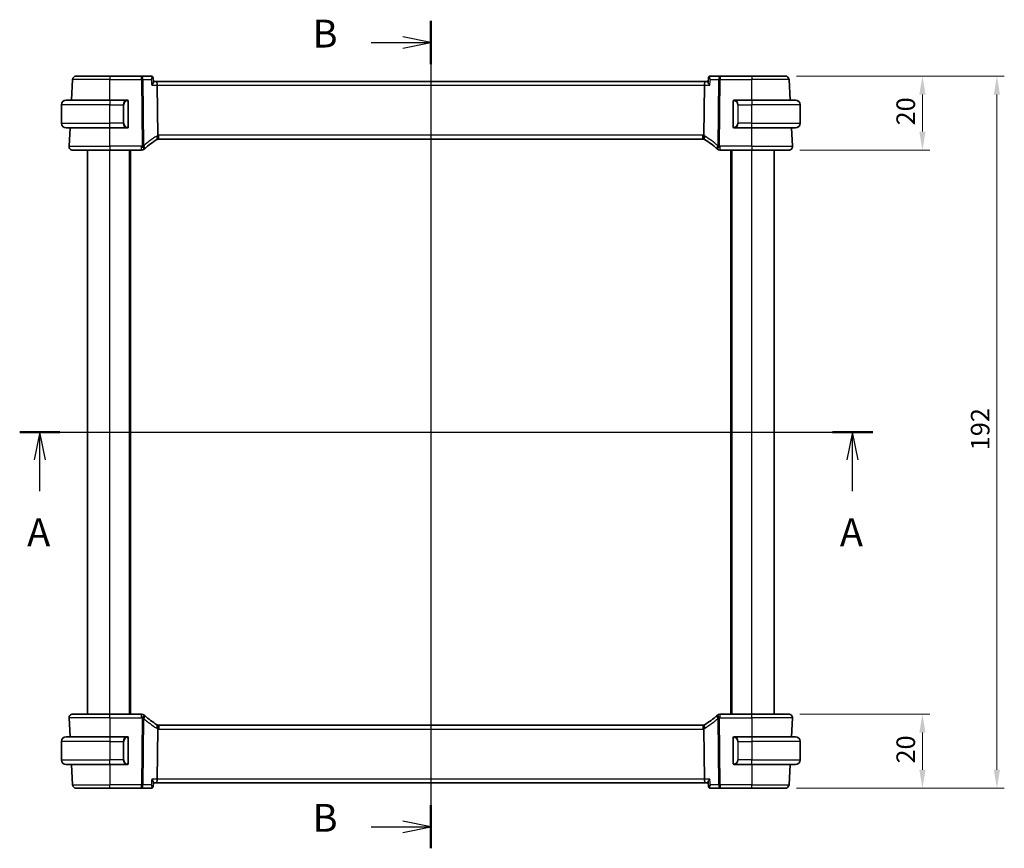
# Model space of a CAD drawing. Units: millimetres. Extents: x 0 to 5318, y 0 to 843.
# Drawn here: x 1170 to 1435, y 455 to 678 of the extents above; entities that cross this region are included whole.
import ezdxf

# ---------------------------------------------------------------- set-up
doc = ezdxf.new("R2010")
doc.units = ezdxf.units.MM
for name, color, linetype, lineweight in [('Dimension (ISO)', 7, 'Continuous', 18), ('Section Line (ISO)', 7, 'Continuous', 25), ('Visible (ISO)', 7, 'Continuous', 35), ('Visible Narrow (ISO)', 7, 'Continuous', 25)]:
    doc.layers.add(name, color=color, linetype=linetype, lineweight=lineweight)
doc.styles.add('Note Text (TK)', font='MS PGothic.ttf')
doc.dimstyles.new('Default - Method 1b (TK)', dxfattribs={"dimscale": 2, "dimtxt": 2.5, "dimasz": 2.5, "dimexe": 1, "dimexo": 1.5, "dimgap": 1, "dimtad": 1, "dimtoh": 1, "dimrnd": 1e-08, "dimdsep": 46, "dimtxsty": 'Note Text (TK)', "dimcen": 0.09, "dimdle": 5, "dimclrd": 100, "dimclre": 100, "dimclrt": 7, "dimadec": 1, "dimazin": 1, "dimtfac": 1, "dimtmove": 0, "dimatfit": 3, "dimfxl": 1, "dimtolj": 1, "dimlwd": -1, "dimlwe": -1, "dimarcsym": 0})

# ---------------------------------------------------------------- blocks, each defined once
blk = doc.blocks.new('*D38')
at = {"layer": 'Defpoints', "color": 0}
for p in [(1376.37, 662.86), (1377.31, 642.86), (1413.31, 642.86)]:
    blk.add_point(p, dxfattribs=at)
at = {"layer": 'Dimension (ISO)', "color": 100}
for p, q in [((1379.37, 662.86), (1415.31, 662.86)), ((1413.31, 657.86), (1413.31, 647.86)), ((1380.31, 642.86), (1415.31, 642.86))]:
    blk.add_line(p, q, dxfattribs=at)
for points in [[(1412.48, 657.86), (1414.14, 657.86), (1413.31, 662.86)], [(1412.48, 647.86), (1414.14, 647.86), (1413.31, 642.86)]]:
    blk.add_solid(points, dxfattribs=at)
at = {"layer": 'Dimension (ISO)', "color": 7, "insert": (1408.81, 649.54), "char_height": 5, "attachment_point": 4, "rotation": 90, "style": 'Note Text (TK)'}
blk.add_mtext('\\A1;20', dxfattribs=at)
blk = doc.blocks.new('*D39')
at = {"layer": 'Defpoints', "color": 0}
for p in [(1377.31, 490.86), (1413.31, 490.86), (1376.37, 470.86)]:
    blk.add_point(p, dxfattribs=at)
at = {"layer": 'Dimension (ISO)', "color": 100}
for p, q in [((1380.31, 490.86), (1415.31, 490.86)), ((1413.31, 475.86), (1413.31, 485.86)), ((1379.37, 470.86), (1415.31, 470.86))]:
    blk.add_line(p, q, dxfattribs=at)
for points in [[(1412.48, 485.86), (1414.14, 485.86), (1413.31, 490.86)], [(1412.48, 475.86), (1414.14, 475.86), (1413.31, 470.86)]]:
    blk.add_solid(points, dxfattribs=at)
at = {"layer": 'Dimension (ISO)', "color": 7, "insert": (1408.81, 477.54), "char_height": 5, "attachment_point": 4, "rotation": 90, "style": 'Note Text (TK)'}
blk.add_mtext('\\A1;20', dxfattribs=at)
blk = doc.blocks.new('*D40')
at = {"layer": 'Defpoints', "color": 0}
for p in [(1376.37, 662.86), (1433.37, 662.86), (1376.37, 470.86)]:
    blk.add_point(p, dxfattribs=at)
at = {"layer": 'Dimension (ISO)', "color": 100}
for p, q in [((1379.37, 662.86), (1435.37, 662.86)), ((1433.37, 475.86), (1433.37, 657.86)), ((1379.37, 470.86), (1435.37, 470.86))]:
    blk.add_line(p, q, dxfattribs=at)
for points in [[(1432.53, 657.86), (1434.2, 657.86), (1433.37, 662.86)], [(1432.53, 475.86), (1434.2, 475.86), (1433.37, 470.86)]]:
    blk.add_solid(points, dxfattribs=at)
at = {"layer": 'Dimension (ISO)', "color": 7, "insert": (1428.87, 561.98), "char_height": 5, "attachment_point": 4, "rotation": 90, "style": 'Note Text (TK)'}
blk.add_mtext('\\A1;192', dxfattribs=at)

msp = doc.modelspace()

# ---------------------------------------------------------------- linework, layer by layer
at = {"layer": 'Section Line (ISO)', "linetype": 'Continuous'}
for p, q in [((1280.8628, 677.6938), (1280.8628, 454.6759)), ((1264.7774, 671.8854), (1273.3628, 671.8854)), ((1280.8628, 671.8854), (1273.3628, 673.3854)), ((1273.3628, 671.8854), (1280.8628, 671.8854)), ((1273.3628, 670.3854), (1280.8628, 671.8854)), ((1170.1182, 566.8618), (1399.9029, 566.8618)), ((1175.5391, 566.8618), (1174.0391, 559.3618)), ((1175.5391, 559.3618), (1175.5391, 566.8618)), ((1177.0391, 559.3618), (1175.5391, 566.8618)), ((1394.482, 566.8618), (1392.982, 559.3618)), ((1394.482, 559.3618), (1394.482, 566.8618)), ((1395.982, 559.3618), (1394.482, 566.8618)), ((1175.5391, 550.9123), (1175.5391, 559.3618)), ((1394.482, 550.9123), (1394.482, 559.3618)), ((1280.8628, 460.4843), (1273.3628, 461.9843)), ((1264.7774, 460.4843), (1273.3628, 460.4843)), ((1273.3628, 460.4843), (1280.8628, 460.4843)), ((1273.3628, 458.9843), (1280.8628, 460.4843))]:
    msp.add_line(p, q, dxfattribs=at)
at = {"layer": 'Section Line (ISO)', "linetype": 'Continuous', "lineweight": 50}
for p, q in [((1280.8628, 677.6938), (1280.8628, 666.077)), ((1170.1182, 566.8618), (1180.96, 566.8618)), ((1389.0611, 566.8618), (1399.9029, 566.8618)), ((1280.8628, 466.2927), (1280.8628, 454.6759))]:
    msp.add_line(p, q, dxfattribs=at)
at = {"layer": 'Visible (ISO)'}
for p, q in [((1184.0703, 656.3618), (1184.3612, 661.9141)), ((1185.3599, 662.8618), (1194.3628, 662.8618)), ((1202.8913, 662.8618), (1194.3628, 662.8618)), ((1205.5151, 662.8618), (1202.8913, 662.8618)), ((1206.059, 662.3683), (1206.166, 661.2773)), ((1206.9099, 661.3618), (1206.1577, 661.3618)), ((1354.8157, 661.3618), (1206.9099, 661.3618)), ((1355.5678, 661.3618), (1354.8157, 661.3618)), ((1355.6665, 662.3683), (1355.5596, 661.2773)), ((1358.8342, 662.8618), (1356.2104, 662.8618)), ((1367.3628, 662.8618), (1358.8342, 662.8618)), ((1367.3628, 662.8618), (1376.3656, 662.8618)), ((1377.6553, 656.3618), (1377.3643, 661.9141)), ((1207.3129, 646.8938), (1207.1456, 660.4141)), ((1354.4126, 646.8938), (1354.5799, 660.4141)), ((1182.6128, 656.3618), (1194.3628, 656.3618)), ((1199.0673, 656.3618), (1194.3628, 656.3618)), ((1199.3628, 649.2348), (1199.3628, 655.9887)), ((1362.3628, 655.9887), (1362.3628, 649.2348)), ((1367.3628, 656.3618), (1362.6582, 656.3618)), ((1367.3628, 656.3618), (1379.1128, 656.3618)), ((1181.3628, 650.1118), (1181.3628, 655.1118)), ((1380.3628, 650.1118), (1380.3628, 655.1118)), ((1194.3628, 648.8618), (1182.6128, 648.8618)), ((1183.4179, 643.9141), (1183.6772, 648.8618)), ((1194.3628, 648.8618), (1199.0673, 648.8618)), ((1362.6582, 648.8618), (1367.3628, 648.8618)), ((1379.1128, 648.8618), (1367.3628, 648.8618)), ((1378.3076, 643.9141), (1378.0483, 648.8618)), ((1207.5972, 645.8618), (1354.1283, 645.8618)), ((1194.3628, 642.8618), (1184.4165, 642.8618)), ((1188.3628, 490.8618), (1188.3628, 642.8618)), ((1194.3628, 642.8618), (1202.9618, 642.8618)), ((1199.8628, 490.8618), (1199.8628, 642.8618)), ((1358.7637, 642.8618), (1367.3628, 642.8618)), ((1361.8628, 490.8618), (1361.8628, 642.8618)), ((1377.309, 642.8618), (1367.3628, 642.8618)), ((1373.3628, 490.8618), (1373.3628, 642.8618)), ((1184.4165, 490.8618), (1194.3628, 490.8618)), ((1202.9618, 490.8618), (1194.3628, 490.8618)), ((1367.3628, 490.8618), (1358.7637, 490.8618)), ((1367.3628, 490.8618), (1377.309, 490.8618)), ((1183.4179, 489.8094), (1183.6824, 484.7618)), ((1378.3076, 489.8094), (1378.0431, 484.7618)), ((1207.1456, 473.3094), (1207.3129, 486.8297)), ((1354.1283, 487.8618), (1207.5972, 487.8618)), ((1354.5799, 473.3094), (1354.4126, 486.8297)), ((1181.3628, 483.5118), (1181.3628, 478.5118)), ((1182.6128, 484.7618), (1194.3628, 484.7618)), ((1199.0673, 484.7618), (1194.3628, 484.7618)), ((1199.3628, 477.6348), (1199.3628, 484.3887)), ((1362.3628, 484.3887), (1362.3628, 477.6348)), ((1367.3628, 484.7618), (1362.6582, 484.7618)), ((1367.3628, 484.7618), (1379.1128, 484.7618)), ((1380.3628, 483.5118), (1380.3628, 478.5118)), ((1194.3628, 477.2618), (1182.6128, 477.2618)), ((1184.0755, 477.2618), (1184.3612, 471.8094)), ((1194.3628, 477.2618), (1199.0673, 477.2618)), ((1362.6582, 477.2618), (1367.3628, 477.2618)), ((1379.1128, 477.2618), (1367.3628, 477.2618)), ((1377.65, 477.2618), (1377.3643, 471.8094)), ((1206.059, 471.3552), (1206.166, 472.4462)), ((1206.1577, 472.3618), (1206.9099, 472.3618)), ((1206.9099, 472.3618), (1354.8157, 472.3618)), ((1354.8157, 472.3618), (1355.5678, 472.3618)), ((1355.6665, 471.3552), (1355.5596, 472.4462)), ((1194.3628, 470.8618), (1185.3599, 470.8618)), ((1194.3628, 470.8618), (1202.8913, 470.8618)), ((1202.8913, 470.8618), (1205.5151, 470.8618)), ((1356.2104, 470.8618), (1358.8342, 470.8618)), ((1358.8342, 470.8618), (1367.3628, 470.8618)), ((1376.3656, 470.8618), (1367.3628, 470.8618))]:
    msp.add_line(p, q, dxfattribs=at)
for centre, radius, start, end in [((1185.3599, 661.8618), 1, 90, 177), ((1376.3656, 661.8618), 1, 3, 90), ((1182.6128, 655.1118), 1.25, 90, 180), ((1199.1628, 656.1618), 0.2, 0, 90), ((1362.5628, 656.1618), 0.2, 90, 180), ((1379.1128, 655.1118), 1.25, 0, 90), ((1182.6128, 650.1118), 1.25, 180, 270), ((1379.1128, 650.1118), 1.25, 270, 0), ((1199.1628, 649.0618), 0.2, 270, 0), ((1362.5628, 649.0618), 0.2, 180, 270), ((1217.3222, 628.5393), 20, 120.786737, 132.583499), ((1207.5972, 644.8618), 1, 105.053606, 120.786737), ((1207.5972, 644.8618), 1, 90, 105.053606), ((1354.1283, 644.8618), 1, 74.946394, 90), ((1354.1283, 644.8618), 1, 59.213263, 74.946394), ((1344.4033, 628.5393), 20, 47.416501, 59.213263), ((1184.4165, 643.8618), 1, 177, 270), ((1202.9618, 643.8618), 1, 270, 313.14358), ((1217.3222, 628.5393), 20, 132.583499, 133.14358), ((1344.4033, 628.5393), 20, 46.85642, 47.416501), ((1358.7637, 643.8618), 1, 226.85642, 270), ((1377.309, 643.8618), 1, 270, 3), ((1184.4165, 489.8618), 1, 90, 183), ((1202.9618, 489.8618), 1, 46.85642, 90), ((1358.7637, 489.8618), 1, 90, 133.14358), ((1377.309, 489.8618), 1, 357, 90), ((1217.3222, 505.1842), 20, 226.85642, 227.416501), ((1217.3222, 505.1842), 20, 227.416501, 239.213263), ((1344.4033, 505.1842), 20, 300.786737, 312.583499), ((1344.4033, 505.1842), 20, 312.583499, 313.14358), ((1207.5972, 488.8618), 1, 239.213263, 254.946394), ((1207.5972, 488.8618), 1, 254.946394, 270), ((1354.1283, 488.8618), 1, 270, 285.053606), ((1354.1283, 488.8618), 1, 285.053606, 300.786737), ((1182.6128, 483.5118), 1.25, 90, 180), ((1199.1628, 484.5618), 0.2, 0, 90), ((1362.5628, 484.5618), 0.2, 90, 180), ((1379.1128, 483.5118), 1.25, 0, 90), ((1182.6128, 478.5118), 1.25, 180, 270), ((1199.1628, 477.4618), 0.2, 270, 0), ((1362.5628, 477.4618), 0.2, 180, 270), ((1379.1128, 478.5118), 1.25, 270, 0), ((1185.3599, 471.8618), 1, 183, 270), ((1376.3656, 471.8618), 1, 270, 357)]:
    msp.add_arc(centre, radius, start, end, dxfattribs=at)
for centre, major_axis, ratio, start_param, end_param in [((1205.5032, 662.2404), (0.1378, 0.6073), 0.95471776, 0.12159749, 0.2133022), ((1206.9099, 660.3618), (0, -1), 0.23606798, 1.6231562, 3.14159265), ((1354.8157, 660.3618), (0, 1), 0.23606798, 0, 1.51843645), ((1356.2231, 662.2403), (-0.1465, 0.6055), 0.95449611, 6.05635135, 6.14802184), ((1206.9099, 473.3618), (0, -1), 0.23606798, 0, 1.51843645), ((1354.8157, 473.3618), (0, 1), 0.23606798, 1.6231562, 3.14159265), ((1205.5024, 471.4832), (0.1465, -0.6055), 0.95449611, 6.05635135, 6.14802184), ((1356.2223, 471.4831), (-0.1378, -0.6073), 0.95471776, 0.12159749, 0.2133022)]:
    msp.add_ellipse(centre, major_axis=major_axis, ratio=ratio, start_param=start_param, end_param=end_param, dxfattribs=at)
for points, knots in [([(1206.059, 662.3683), (1206.0556, 662.4028), (1206.0488, 662.4416), (1206.0219, 662.5265), (1206.0015, 662.5729), (1205.9412, 662.6646), (1205.901, 662.7094), (1205.8088, 662.7819), (1205.7576, 662.8093), (1205.6592, 662.8457), (1205.6123, 662.855), (1205.5703, 662.8591), (1205.57, 662.8591), (1205.5696, 662.8591)], [-0.0194622785, -0.0194622785, -0.0194622785, -0.0194622785, -0.0155698228, -0.0155698228, -0.0116773671, -0.0116773671, -0.0077849114, -0.0077849114, -0.0039223391, -0.0039223391, -0.0000298834, -0.0000298834, 0, 0, 0, 0]), ([(1205.6975, 660.4141), (1205.6987, 660.4156), (1205.6999, 660.4171), (1205.7952, 660.5363), (1205.8806, 660.6538), (1206.0199, 660.8701), (1206.0761, 660.971), (1206.1475, 661.1381), (1206.1671, 661.2075), (1206.1668, 661.2662), (1206.1665, 661.2719), (1206.166, 661.2773)], [-0.176691049, -0.176691049, -0.176691049, -0.176691049, -0.176089546, -0.176089546, -0.128408637, -0.128408637, -0.083252615, -0.083252615, -0.043697176, -0.043697176, -0.039320735, -0.039320735, -0.039320735, -0.039320735]), ([(1356.028, 660.4141), (1356.0268, 660.4156), (1356.0256, 660.4171), (1355.898, 660.5768), (1355.787, 660.7348), (1355.6436, 660.9826), (1355.5974, 661.0809), (1355.562, 661.2065), (1355.5564, 661.2456), (1355.5595, 661.2773)], [-0.000606776, -0.000606776, -0.000606776, -0.000606776, 0, 0, 0.064616929, 0.064616929, 0.112163471, 0.112163471, 0.138069874, 0.138069874, 0.138069874, 0.138069874]), ([(1356.1559, 662.8591), (1356.1142, 662.8551), (1356.0674, 662.846), (1355.9687, 662.8097), (1355.9171, 662.7821), (1355.8249, 662.7097), (1355.7849, 662.6653), (1355.7245, 662.5739), (1355.704, 662.5275), (1355.6769, 662.4425), (1355.67, 662.4037), (1355.6666, 662.3688), (1355.6665, 662.3686), (1355.6665, 662.3683)], [-0.0878577991, -0.0878577991, -0.0878577991, -0.0878577991, -0.0839653434, -0.0839653434, -0.0800728878, -0.0800728878, -0.0762103154, -0.0762103154, -0.0723178597, -0.0723178597, -0.068425404, -0.068425404, -0.0683955207, -0.0683955207, -0.0683955207, -0.0683955207]), ([(1199.3628, 655.9887), (1199.3628, 656.0578), (1199.3628, 656.15), (1199.3628, 656.1599), (1199.3628, 656.1616), (1199.3628, 656.1618), (1199.3628, 656.1618)], [0, 0, 0, 0, 0.85253061, 0.85253061, 0.85253061, 1, 1, 1, 1]), ([(1362.3628, 656.1618), (1362.3628, 656.1618), (1362.3628, 656.1014), (1362.3628, 656.0261), (1362.3628, 656.0132), (1362.3628, 656.0005), (1362.3628, 655.9887)], [0, 0, 0, 0, 0.85378669, 0.85378669, 0.85378669, 1, 1, 1, 1]), ([(1199.3628, 649.0618), (1199.3628, 649.0618), (1199.3628, 649.1221), (1199.3628, 649.1974), (1199.3628, 649.2103), (1199.3628, 649.223), (1199.3628, 649.2348)], [0, 0, 0, 0, 0.85378669, 0.85378669, 0.85378669, 1, 1, 1, 1]), ([(1362.3628, 649.2348), (1362.3628, 649.1657), (1362.3628, 649.0735), (1362.3628, 649.0636), (1362.3628, 649.0619), (1362.3628, 649.0618), (1362.3628, 649.0618)], [0, 0, 0, 0, 0.85253061, 0.85253061, 0.85253061, 1, 1, 1, 1]), ([(1207.3129, 646.8938), (1207.3133, 646.856), (1207.318, 646.8186), (1207.327, 646.7817), (1207.3271, 646.7815), (1207.3271, 646.7813)], [-0.35780165116, -0.35780165116, -0.35780165116, -0.35780165116, -0.34951322551, -0.34951322551, -0.34947229848, -0.34947229848, -0.34947229848, -0.34947229848]), ([(1207.3375, 645.8274), (1207.3378, 645.8275), (1207.3381, 645.8276), (1207.3528, 645.8319), (1207.3654, 645.8417), (1207.3869, 645.8722), (1207.3958, 645.8925), (1207.4165, 645.9667), (1207.4234, 646.0339), (1207.4225, 646.2048), (1207.4141, 646.3079), (1207.3813, 646.5358), (1207.3574, 646.6579), (1207.3271, 646.7813)], [-0.152377677, -0.152377677, -0.152377677, -0.152377677, -0.151911895, -0.151911895, -0.132151326, -0.132151326, -0.113003239, -0.113003239, -0.076389229, -0.076389229, -0.03819298, -0.03819298, 0, 0, 0, 0]), ([(1354.3881, 645.8274), (1354.3877, 645.8275), (1354.3874, 645.8276), (1354.3736, 645.8316), (1354.3617, 645.8405), (1354.3408, 645.8682), (1354.332, 645.887), (1354.3096, 645.9601), (1354.302, 646.0304), (1354.3031, 646.2058), (1354.3115, 646.3082), (1354.3441, 646.5353), (1354.3681, 646.6576), (1354.3984, 646.7813)], [-0.152392203, -0.152392203, -0.152392203, -0.152392203, -0.151922277, -0.151922277, -0.133396489, -0.133396489, -0.114908645, -0.114908645, -0.076165654, -0.076165654, -0.038272882, -0.038272882, 0, 0, 0, 0]), ([(1207.3375, 487.8961), (1207.3378, 487.896), (1207.3381, 487.8959), (1207.3519, 487.8919), (1207.3638, 487.883), (1207.3847, 487.8553), (1207.3936, 487.8365), (1207.4159, 487.7634), (1207.4235, 487.6931), (1207.4224, 487.5177), (1207.414, 487.4154), (1207.3814, 487.1882), (1207.3575, 487.0659), (1207.3271, 486.9422)], [-0.152392203, -0.152392203, -0.152392203, -0.152392203, -0.151922277, -0.151922277, -0.133396489, -0.133396489, -0.114908645, -0.114908645, -0.076165654, -0.076165654, -0.038272882, -0.038272882, 0, 0, 0, 0]), ([(1354.3881, 487.8961), (1354.3877, 487.896), (1354.3874, 487.8959), (1354.3728, 487.8917), (1354.3601, 487.8818), (1354.3386, 487.8513), (1354.3297, 487.831), (1354.309, 487.7568), (1354.3021, 487.6896), (1354.303, 487.5187), (1354.3115, 487.4156), (1354.3442, 487.1877), (1354.3681, 487.0656), (1354.3984, 486.9422)], [-0.152377677, -0.152377677, -0.152377677, -0.152377677, -0.151911895, -0.151911895, -0.132151326, -0.132151326, -0.113003239, -0.113003239, -0.076389229, -0.076389229, -0.03819298, -0.03819298, 0, 0, 0, 0]), ([(1354.4126, 486.8297), (1354.4122, 486.8675), (1354.4075, 486.9049), (1354.3985, 486.9419), (1354.3984, 486.942), (1354.3984, 486.9422)], [-0.35780165116, -0.35780165116, -0.35780165116, -0.35780165116, -0.34951322551, -0.34951322551, -0.34947229848, -0.34947229848, -0.34947229848, -0.34947229848]), ([(1199.3628, 484.3887), (1199.3628, 484.4578), (1199.3628, 484.55), (1199.3628, 484.5599), (1199.3628, 484.5616), (1199.3628, 484.5618), (1199.3628, 484.5618)], [0, 0, 0, 0, 0.85253061, 0.85253061, 0.85253061, 1, 1, 1, 1]), ([(1362.3628, 484.5618), (1362.3628, 484.5618), (1362.3628, 484.5014), (1362.3628, 484.4261), (1362.3628, 484.4132), (1362.3628, 484.4005), (1362.3628, 484.3887)], [0, 0, 0, 0, 0.85378669, 0.85378669, 0.85378669, 1, 1, 1, 1]), ([(1199.3628, 477.4618), (1199.3628, 477.4618), (1199.3628, 477.5221), (1199.3628, 477.5974), (1199.3628, 477.6103), (1199.3628, 477.623), (1199.3628, 477.6348)], [0, 0, 0, 0, 0.85378669, 0.85378669, 0.85378669, 1, 1, 1, 1]), ([(1362.3628, 477.6348), (1362.3628, 477.5657), (1362.3628, 477.4735), (1362.3628, 477.4636), (1362.3628, 477.4619), (1362.3628, 477.4618), (1362.3628, 477.4618)], [0, 0, 0, 0, 0.85253061, 0.85253061, 0.85253061, 1, 1, 1, 1]), ([(1205.6975, 473.3094), (1205.6987, 473.3079), (1205.6999, 473.3064), (1205.8275, 473.1467), (1205.9385, 472.9887), (1206.0819, 472.7409), (1206.1281, 472.6426), (1206.1635, 472.5171), (1206.1691, 472.4779), (1206.166, 472.4462)], [-0.000606776, -0.000606776, -0.000606776, -0.000606776, 0, 0, 0.064616927, 0.064616927, 0.11216347, 0.11216347, 0.138069874, 0.138069874, 0.138069874, 0.138069874]), ([(1355.5595, 472.4462), (1355.5564, 472.4779), (1355.562, 472.5171), (1355.5974, 472.6426), (1355.6436, 472.7409), (1355.787, 472.9887), (1355.898, 473.1467), (1356.0256, 473.3064), (1356.0268, 473.3079), (1356.028, 473.3094)], [0.039360426, 0.039360426, 0.039360426, 0.039360426, 0.064983444, 0.064983444, 0.112009883, 0.112009883, 0.175919976, 0.175919976, 0.176520115, 0.176520115, 0.176520115, 0.176520115]), ([(1205.5696, 470.8644), (1205.6113, 470.8684), (1205.6581, 470.8775), (1205.7568, 470.9138), (1205.8084, 470.9414), (1205.9006, 471.0138), (1205.9406, 471.0582), (1206.001, 471.1496), (1206.0215, 471.196), (1206.0486, 471.281), (1206.0555, 471.3198), (1206.059, 471.3547), (1206.059, 471.3549), (1206.059, 471.3552)], [-0.0878577991, -0.0878577991, -0.0878577991, -0.0878577991, -0.0839653434, -0.0839653434, -0.0800728878, -0.0800728878, -0.0762103154, -0.0762103154, -0.0723178597, -0.0723178597, -0.068425404, -0.068425404, -0.0683955207, -0.0683955207, -0.0683955207, -0.0683955207]), ([(1355.6665, 471.3552), (1355.6699, 471.3207), (1355.6767, 471.2819), (1355.7036, 471.197), (1355.724, 471.1507), (1355.7843, 471.0589), (1355.8245, 471.0141), (1355.9167, 470.9416), (1355.9679, 470.9142), (1356.0663, 470.8778), (1356.1132, 470.8685), (1356.1552, 470.8644), (1356.1556, 470.8644), (1356.1559, 470.8644)], [-0.0194622785, -0.0194622785, -0.0194622785, -0.0194622785, -0.0155698228, -0.0155698228, -0.0116773671, -0.0116773671, -0.0077849114, -0.0077849114, -0.0039223391, -0.0039223391, -0.0000298834, -0.0000298834, 0, 0, 0, 0])]:
    msp.add_open_spline(points, degree=3, knots=knots, dxfattribs=at)
for points in [[(1199.0673, 656.3618), (1199.0695, 656.3618), (1199.0714, 656.3618), (1199.0732, 656.3618)], [(1199.1034, 656.3618), (1199.092, 656.3618), (1199.0813, 656.3618), (1199.0737, 656.3618)], [(1199.1101, 656.3618), (1199.1146, 656.3618), (1199.119, 656.3618), (1199.1231, 656.3618)], [(1199.1628, 656.3618), (1199.1628, 656.3618), (1199.1388, 656.3618), (1199.1143, 656.3618)], [(1362.6112, 656.3618), (1362.5867, 656.3618), (1362.5628, 656.3618), (1362.5628, 656.3618)], [(1362.6024, 656.3618), (1362.6065, 656.3618), (1362.6109, 656.3618), (1362.6154, 656.3618)], [(1362.6324, 656.3618), (1362.6291, 656.3618), (1362.6256, 656.3618), (1362.6221, 656.3618)], [(1362.6289, 656.3618), (1362.6382, 656.3618), (1362.6468, 656.3618), (1362.6582, 656.3618)], [(1199.0966, 648.8618), (1199.0873, 648.8618), (1199.0787, 648.8618), (1199.0673, 648.8618)], [(1199.0931, 648.8618), (1199.0964, 648.8618), (1199.0999, 648.8618), (1199.1034, 648.8618)], [(1199.1231, 648.8618), (1199.119, 648.8618), (1199.1146, 648.8618), (1199.1101, 648.8618)], [(1199.1143, 648.8618), (1199.1388, 648.8618), (1199.1628, 648.8618), (1199.1628, 648.8618)], [(1362.5628, 648.8618), (1362.5628, 648.8618), (1362.5867, 648.8618), (1362.6112, 648.8618)], [(1362.6154, 648.8618), (1362.6109, 648.8618), (1362.6065, 648.8618), (1362.6024, 648.8618)], [(1362.6221, 648.8618), (1362.6335, 648.8618), (1362.6443, 648.8618), (1362.6519, 648.8618)], [(1362.6582, 648.8618), (1362.656, 648.8618), (1362.6541, 648.8618), (1362.6523, 648.8618)], [(1354.3984, 646.7813), (1354.4074, 646.8179), (1354.4122, 646.8555), (1354.4126, 646.8938)], [(1207.3271, 486.9422), (1207.3182, 486.9056), (1207.3133, 486.868), (1207.3129, 486.8297)], [(1199.0673, 484.7618), (1199.0695, 484.7618), (1199.0714, 484.7618), (1199.0732, 484.7618)], [(1199.1034, 484.7618), (1199.092, 484.7618), (1199.0813, 484.7618), (1199.0737, 484.7618)], [(1199.1101, 484.7618), (1199.1146, 484.7618), (1199.119, 484.7618), (1199.1231, 484.7618)], [(1199.1628, 484.7618), (1199.1628, 484.7618), (1199.1388, 484.7618), (1199.1143, 484.7618)], [(1362.6112, 484.7618), (1362.5867, 484.7618), (1362.5628, 484.7618), (1362.5628, 484.7618)], [(1362.6024, 484.7618), (1362.6065, 484.7618), (1362.6109, 484.7618), (1362.6154, 484.7618)], [(1362.6324, 484.7618), (1362.6291, 484.7618), (1362.6256, 484.7618), (1362.6221, 484.7618)], [(1362.6289, 484.7618), (1362.6382, 484.7618), (1362.6468, 484.7618), (1362.6582, 484.7618)], [(1199.0966, 477.2618), (1199.0873, 477.2618), (1199.0787, 477.2618), (1199.0673, 477.2618)], [(1199.0931, 477.2618), (1199.0964, 477.2618), (1199.0999, 477.2618), (1199.1034, 477.2618)], [(1199.1231, 477.2618), (1199.119, 477.2618), (1199.1146, 477.2618), (1199.1101, 477.2618)], [(1199.1143, 477.2618), (1199.1388, 477.2618), (1199.1628, 477.2618), (1199.1628, 477.2618)], [(1362.5628, 477.2618), (1362.5628, 477.2618), (1362.5867, 477.2618), (1362.6112, 477.2618)], [(1362.6154, 477.2618), (1362.6109, 477.2618), (1362.6065, 477.2618), (1362.6024, 477.2618)], [(1362.6221, 477.2618), (1362.6335, 477.2618), (1362.6443, 477.2618), (1362.6519, 477.2618)], [(1362.6582, 477.2618), (1362.656, 477.2618), (1362.6541, 477.2618), (1362.6523, 477.2618)]]:
    msp.add_open_spline(points, degree=3, dxfattribs=at)
at = {"layer": 'Visible Narrow (ISO)'}
for p, q in [((1194.3628, 661.9141), (1184.3612, 661.9141)), ((1194.3628, 662.8618), (1194.3628, 661.9141)), ((1194.3628, 661.9141), (1202.8913, 661.9141)), ((1194.3628, 656.3618), (1194.3628, 661.9141)), ((1202.8913, 661.9141), (1202.8913, 662.8618)), ((1202.8913, 661.9141), (1203.1123, 644.0537)), ((1203.5589, 644.0537), (1203.3379, 661.9141)), ((1203.3379, 661.9141), (1205.5505, 661.9141)), ((1356.175, 661.9141), (1358.3876, 661.9141)), ((1358.3876, 661.9141), (1358.1666, 644.0537)), ((1358.6132, 644.0537), (1358.8342, 661.9141)), ((1358.8342, 662.8618), (1358.8342, 661.9141)), ((1358.8342, 661.9141), (1367.3628, 661.9141)), ((1367.3628, 662.8618), (1367.3628, 661.9141)), ((1377.3643, 661.9141), (1367.3628, 661.9141)), ((1367.3628, 656.3618), (1367.3628, 661.9141)), ((1205.6975, 660.4141), (1207.1456, 660.4141)), ((1207.1456, 660.4141), (1354.5799, 660.4141)), ((1354.5799, 660.4141), (1356.028, 660.4141)), ((1194.3628, 656.3618), (1194.3628, 655.1118)), ((1199.3042, 655.9887), (1199.3628, 655.9887)), ((1199.3042, 655.9887), (1199.3042, 649.2348)), ((1362.3628, 655.9887), (1362.4213, 655.9887)), ((1362.4213, 649.2348), (1362.4213, 655.9887)), ((1367.3628, 656.3618), (1367.3628, 655.1118)), ((1194.3628, 655.1118), (1181.3628, 655.1118)), ((1194.3628, 655.1118), (1198.0299, 655.1118)), ((1194.3628, 650.1118), (1194.3628, 655.1118)), ((1198.0299, 655.1118), (1198.1713, 655.1118)), ((1198.0299, 655.1118), (1198.0299, 650.1118)), ((1198.1713, 650.1118), (1198.1713, 655.1118)), ((1363.6956, 655.1118), (1363.5542, 655.1118)), ((1363.5542, 655.1118), (1363.5542, 650.1118)), ((1363.6956, 655.1118), (1367.3628, 655.1118)), ((1363.6956, 650.1118), (1363.6956, 655.1118)), ((1380.3628, 655.1118), (1367.3628, 655.1118)), ((1367.3628, 650.1118), (1367.3628, 655.1118)), ((1181.3628, 650.1118), (1194.3628, 650.1118)), ((1198.0299, 650.1118), (1194.3628, 650.1118)), ((1194.3628, 648.8618), (1194.3628, 650.1118)), ((1198.0299, 650.1118), (1198.1713, 650.1118)), ((1363.6956, 650.1118), (1363.5542, 650.1118)), ((1367.3628, 650.1118), (1363.6956, 650.1118)), ((1367.3628, 648.8618), (1367.3628, 650.1118)), ((1367.3628, 650.1118), (1380.3628, 650.1118)), ((1194.3628, 643.9141), (1194.3628, 648.8618)), ((1199.3628, 649.2348), (1199.3042, 649.2348)), ((1362.4213, 649.2348), (1362.3628, 649.2348)), ((1367.3628, 643.9141), (1367.3628, 648.8618)), ((1207.5972, 645.8618), (1207.5972, 646.9141)), ((1354.1283, 646.9141), (1207.5972, 646.9141)), ((1354.1283, 645.8618), (1354.1283, 646.9141)), ((1183.4179, 643.9141), (1194.3628, 643.9141)), ((1194.3628, 643.9141), (1194.3628, 642.8618)), ((1202.9618, 643.9141), (1194.3628, 643.9141)), ((1194.3628, 490.8618), (1194.3628, 642.8618)), ((1199.6628, 490.8618), (1199.6628, 642.8618)), ((1200.0628, 490.8618), (1200.0628, 642.8618)), ((1202.9618, 642.8618), (1202.9618, 643.9141)), ((1358.7637, 643.9141), (1358.7637, 642.8618)), ((1367.3628, 643.9141), (1358.7637, 643.9141)), ((1361.6628, 490.8618), (1361.6628, 642.8618)), ((1362.0628, 490.8618), (1362.0628, 642.8618)), ((1367.3628, 643.9141), (1367.3628, 642.8618)), ((1367.3628, 643.9141), (1378.3076, 643.9141)), ((1367.3628, 490.8618), (1367.3628, 642.8618)), ((1194.3628, 489.8094), (1194.3628, 490.8618)), ((1202.9618, 489.8094), (1202.9618, 490.8618)), ((1358.7637, 490.8618), (1358.7637, 489.8094)), ((1367.3628, 489.8094), (1367.3628, 490.8618)), ((1194.3628, 489.8094), (1183.4179, 489.8094)), ((1194.3628, 489.8094), (1202.9618, 489.8094)), ((1194.3628, 489.8094), (1194.3628, 484.7618)), ((1203.1123, 489.6698), (1202.8913, 471.8094)), ((1203.3379, 471.8094), (1203.5589, 489.6698)), ((1358.1666, 489.6698), (1358.3876, 471.8094)), ((1358.8342, 471.8094), (1358.6132, 489.6698)), ((1358.7637, 489.8094), (1367.3628, 489.8094)), ((1378.3076, 489.8094), (1367.3628, 489.8094)), ((1367.3628, 489.8094), (1367.3628, 484.7618)), ((1207.5972, 487.8618), (1207.5972, 486.8094)), ((1207.5972, 486.8094), (1354.1283, 486.8094)), ((1354.1283, 487.8618), (1354.1283, 486.8094)), ((1194.3628, 483.5118), (1181.3628, 483.5118)), ((1194.3628, 484.7618), (1194.3628, 483.5118)), ((1194.3628, 483.5118), (1198.0299, 483.5118)), ((1194.3628, 483.5118), (1194.3628, 478.5118)), ((1198.0299, 483.5118), (1198.1713, 483.5118)), ((1198.0299, 483.5118), (1198.0299, 478.5118)), ((1198.1713, 478.5118), (1198.1713, 483.5118)), ((1199.3042, 484.3887), (1199.3628, 484.3887)), ((1199.3042, 484.3887), (1199.3042, 477.6348)), ((1362.3628, 484.3887), (1362.4213, 484.3887)), ((1362.4213, 477.6348), (1362.4213, 484.3887)), ((1363.6956, 483.5118), (1363.5542, 483.5118)), ((1363.5542, 483.5118), (1363.5542, 478.5118)), ((1363.6956, 478.5118), (1363.6956, 483.5118)), ((1363.6956, 483.5118), (1367.3628, 483.5118)), ((1367.3628, 484.7618), (1367.3628, 483.5118)), ((1380.3628, 483.5118), (1367.3628, 483.5118)), ((1367.3628, 483.5118), (1367.3628, 478.5118)), ((1181.3628, 478.5118), (1194.3628, 478.5118)), ((1198.0299, 478.5118), (1194.3628, 478.5118)), ((1194.3628, 477.2618), (1194.3628, 478.5118)), ((1198.0299, 478.5118), (1198.1713, 478.5118)), ((1199.3628, 477.6348), (1199.3042, 477.6348)), ((1362.4213, 477.6348), (1362.3628, 477.6348)), ((1363.6956, 478.5118), (1363.5542, 478.5118)), ((1367.3628, 478.5118), (1363.6956, 478.5118)), ((1367.3628, 477.2618), (1367.3628, 478.5118)), ((1367.3628, 478.5118), (1380.3628, 478.5118)), ((1194.3628, 477.2618), (1194.3628, 471.8094)), ((1367.3628, 477.2618), (1367.3628, 471.8094)), ((1207.1456, 473.3094), (1205.6975, 473.3094)), ((1354.5799, 473.3094), (1207.1456, 473.3094)), ((1356.028, 473.3094), (1354.5799, 473.3094)), ((1184.3612, 471.8094), (1194.3628, 471.8094)), ((1194.3628, 470.8618), (1194.3628, 471.8094)), ((1202.8913, 471.8094), (1194.3628, 471.8094)), ((1202.8913, 470.8618), (1202.8913, 471.8094)), ((1205.5505, 471.8094), (1203.3379, 471.8094)), ((1358.3876, 471.8094), (1356.175, 471.8094)), ((1358.8342, 471.8094), (1358.8342, 470.8618)), ((1367.3628, 471.8094), (1358.8342, 471.8094)), ((1367.3628, 470.8618), (1367.3628, 471.8094)), ((1367.3628, 471.8094), (1377.3643, 471.8094))]:
    msp.add_line(p, q, dxfattribs=at)
for centre, radius, start, end in [((1199.2213, 655.1118), 1.05, 95.978249, 180), ((1362.5042, 655.1118), 1.05, 0, 84.021751), ((1199.2213, 650.1118), 1.05, 180, 264.021751), ((1362.5042, 650.1118), 1.05, 275.978249, 0), ((1217.7688, 628.5916), 21, 120.786737, 132.583499), ((1208.0438, 644.9141), 2, 110.996927, 120.786737), ((1207.5972, 644.9141), 2, 90, 98.17224), ((1354.1283, 644.9141), 2, 81.82776, 90), ((1353.6817, 644.9141), 2, 59.213263, 69.003073), ((1343.9567, 628.5916), 21, 47.416501, 59.213263), ((1217.3222, 628.5916), 21, 132.583499, 133.14358), ((1344.4033, 628.5916), 21, 46.85642, 47.416501), ((1217.3222, 505.1319), 21, 226.85642, 227.416501), ((1217.7688, 505.1319), 21, 227.416501, 239.213263), ((1343.9567, 505.1319), 21, 300.786737, 312.583499), ((1344.4033, 505.1319), 21, 312.583499, 313.14358), ((1208.0438, 488.8094), 2, 239.213263, 249.003073), ((1207.5972, 488.8094), 2, 261.82776, 270), ((1354.1283, 488.8094), 2, 270, 278.17224), ((1353.6817, 488.8094), 2, 290.996927, 300.786737), ((1199.2213, 483.5118), 1.05, 95.978249, 180), ((1362.5042, 483.5118), 1.05, 0, 84.021751), ((1199.2213, 478.5118), 1.05, 180, 264.021751), ((1362.5042, 478.5118), 1.05, 275.978249, 0)]:
    msp.add_arc(centre, radius, start, end, dxfattribs=at)
for centre, major_axis, ratio, start_param, end_param in [((1202.8913, 661.8618), (0, 1), 0.4472136, 4.76474886, 6.28318531), ((1202.8913, 661.8618), (0.9999, 0.0124), 0.05233196, 1.1071483, 1.57014889), ((1205.5218, 662.3614), (0.0478, 0.4977), 0.92709971, 0, 0.08590686), ((1356.2037, 662.3614), (-0.0478, 0.4977), 0.92709971, 6.19727845, 6.28318531), ((1358.8342, 661.8618), (0, 1), 0.4472136, 0, 1.51843645), ((1358.8342, 661.8618), (0.9999, -0.0124), 0.05233196, 1.57144377, 2.03444435), ((1199.0799, 655.1118), (0, -1.25), 0.84, 3.24593277, 4.71238898), ((1198.9706, 656.156), (-0.0208, 0.1989), 0.70517612, 4.63867644, 6.13576022), ((1362.755, 656.156), (0.0208, 0.1989), 0.70517612, 0.14742509, 1.64450887), ((1362.6456, 655.1118), (0, 1.25), 0.84, 4.71238898, 6.17884519), ((1199.0799, 650.1118), (0, -1.25), 0.84, 4.71238898, 6.17884519), ((1362.6456, 650.1118), (0, 1.25), 0.84, 3.24593277, 4.71238898), ((1198.9706, 649.0675), (-0.0208, -0.1989), 0.70517612, 0.14742509, 1.64450887), ((1362.755, 649.0675), (0.0208, -0.1989), 0.70517612, 4.63867644, 6.13576022), ((1206.5735, 646.5799), (0.5118, -0.8591), 0.41755311, 0, 1.38611915), ((1355.152, 646.5799), (-0.5118, -0.8591), 0.41755311, 4.89706616, 6.28318531), ((1202.9618, 643.8618), (0.6838, -0.7296), 0.03581496, 0, 1.60899214), ((1203.1123, 644.0014), (-0.9999, -0.0124), 0.05233196, 4.24874095, 4.71174154), ((1203.1123, 644.0014), (0.6767, -0.7363), 0.03544018, 0, 1.60934042), ((1203.1123, 644.0014), (0.6767, -0.7363), 0.37760406, 0, 1.30397762), ((1358.6132, 644.0014), (-0.6767, -0.7363), 0.37760406, 4.97920769, 6.28318531), ((1358.6132, 644.0014), (-0.6767, -0.7363), 0.03544018, 4.67384489, 6.28318531), ((1358.7637, 643.8618), (-0.6838, -0.7296), 0.03581496, 4.67419316, 6.28318531), ((1358.6132, 644.0014), (-0.9999, 0.0124), 0.05233196, 4.71303642, 5.17603701), ((1202.9618, 489.8618), (0.6838, 0.7296), 0.03581496, 4.67419316, 6.28318531), ((1203.1123, 489.7221), (0.6767, 0.7363), 0.03544018, 4.67384489, 6.28318531), ((1203.1123, 489.7221), (0.9999, -0.0124), 0.05233196, 4.71303642, 5.17603701), ((1203.1123, 489.7221), (0.6767, 0.7363), 0.37760406, 4.97920769, 6.28318531), ((1358.6132, 489.7221), (-0.6767, 0.7363), 0.37760406, 0, 1.30397762), ((1358.6132, 489.7221), (-0.6767, 0.7363), 0.03544018, 0, 1.60934042), ((1358.7637, 489.8618), (-0.6838, 0.7296), 0.03581496, 0, 1.60899214), ((1358.6132, 489.7221), (0.9999, 0.0124), 0.05233196, 4.24874095, 4.71174154), ((1206.5735, 487.1436), (0.5118, 0.8591), 0.41755311, 4.89706616, 6.28318531), ((1355.152, 487.1436), (-0.5118, 0.8591), 0.41755311, 0, 1.38611915), ((1199.0799, 483.5118), (0, -1.25), 0.84, 3.24593277, 4.71238898), ((1198.9706, 484.556), (-0.0208, 0.1989), 0.70517612, 4.63867644, 6.13576022), ((1362.755, 484.556), (0.0208, 0.1989), 0.70517612, 0.14742509, 1.64450887), ((1362.6456, 483.5118), (0, 1.25), 0.84, 4.71238898, 6.17884519), ((1199.0799, 478.5118), (0, -1.25), 0.84, 4.71238898, 6.17884519), ((1198.9706, 477.4675), (-0.0208, -0.1989), 0.70517612, 0.14742509, 1.64450887), ((1362.755, 477.4675), (0.0208, -0.1989), 0.70517612, 4.63867644, 6.13576022), ((1362.6456, 478.5118), (0, 1.25), 0.84, 3.24593277, 4.71238898), ((1202.8913, 471.8618), (-0.9999, 0.0124), 0.05233196, 1.57144377, 2.03444435), ((1202.8913, 471.8618), (0, -1), 0.4472136, 0, 1.51843645), ((1205.5218, 471.3621), (0.0478, -0.4977), 0.92709971, 6.19727845, 6.28318531), ((1356.2037, 471.3621), (-0.0478, -0.4977), 0.92709971, 0, 0.08590686), ((1358.8342, 471.8618), (-0.9999, -0.0124), 0.05233196, 1.1071483, 1.57014889), ((1358.8342, 471.8618), (0, -1), 0.4472136, 4.76474886, 6.28318531)]:
    msp.add_ellipse(centre, major_axis=major_axis, ratio=ratio, start_param=start_param, end_param=end_param, dxfattribs=at)
for points, knots in [([(1205.5151, 662.8618), (1205.5176, 662.8618), (1205.52, 662.8617), (1205.5249, 662.8615), (1205.5274, 662.8613), (1205.5299, 662.8611)], [-0.00180433614, -0.00180433614, -0.00180433614, -0.00180433614, -0.00090216807, -0.00090216807, 0, 0, 0, 0]), ([(1205.5299, 662.8611), (1205.5603, 662.8584), (1205.5872, 662.8473), (1205.6448, 662.7998), (1205.6684, 662.7526), (1205.6991, 662.6192), (1205.6993, 662.526), (1205.6681, 662.2682), (1205.6192, 662.091), (1205.5505, 661.9141)], [0, 0, 0, 0, 0.0111471435, 0.0111471435, 0.028982573, 0.028982573, 0.0521686314, 0.0521686314, 0.0882720191, 0.0882720191, 0.0882720191, 0.0882720191]), ([(1205.5505, 661.9141), (1205.7, 662.0099), (1205.8311, 662.1047), (1205.9839, 662.2404), (1206.0283, 662.2888), (1206.0562, 662.3427), (1206.0601, 662.3567), (1206.059, 662.3682)], [-0.0882720191, -0.0882720191, -0.0882720191, -0.0882720191, -0.0521686314, -0.0521686314, -0.028982573, -0.028982573, -0.0194622785, -0.0194622785, -0.0194622785, -0.0194622785]), ([(1355.6665, 662.3683), (1355.665, 662.3529), (1355.6725, 662.3331), (1355.7001, 662.2903), (1355.7193, 662.2673), (1355.7811, 662.2035), (1355.8302, 662.1608), (1355.9688, 662.0519), (1356.0672, 661.9831), (1356.175, 661.9141)], [-0.0683955207, -0.0683955207, -0.0683955207, -0.0683955207, -0.0557091472, -0.0557091472, -0.0440122393, -0.0440122393, -0.0256090879, -0.0256090879, 0.00041422, 0.00041422, 0.00041422, 0.00041422]), ([(1356.175, 661.9141), (1356.1255, 662.0416), (1356.0862, 662.1697), (1356.0433, 662.3746), (1356.0324, 662.4557), (1356.029, 662.578), (1356.0313, 662.6226), (1356.0448, 662.7078), (1356.0573, 662.7481), (1356.0925, 662.809), (1356.1139, 662.8313), (1356.1571, 662.854), (1356.1756, 662.8594), (1356.1956, 662.8611)], [-0.00041422, -0.00041422, -0.00041422, -0.00041422, 0.0256090879, 0.0256090879, 0.0440122393, 0.0440122393, 0.0557091472, 0.0557091472, 0.068788621, 0.068788621, 0.0805234999, 0.0805234999, 0.0878577991, 0.0878577991, 0.0878577991, 0.0878577991]), ([(1356.1956, 662.8611), (1356.1981, 662.8613), (1356.2006, 662.8615), (1356.2055, 662.8617), (1356.2079, 662.8618), (1356.2104, 662.8618)], [-0.00180433614, -0.00180433614, -0.00180433614, -0.00180433614, -0.00090216807, -0.00090216807, 0, 0, 0, 0]), ([(1199.112, 656.156), (1199.1793, 656.1631), (1199.2903, 656.1206), (1199.302, 656.0363), (1199.304, 656.0218), (1199.3042, 656.0051), (1199.3042, 655.9887)], [0, 0, 0, 0, 0.85304448, 0.85304448, 0.85304448, 1, 1, 1, 1]), ([(1362.4213, 655.9887), (1362.4213, 656.0666), (1362.4612, 656.1331), (1362.5299, 656.1515), (1362.5598, 656.1596), (1362.5896, 656.1586), (1362.6135, 656.156)], [0, 0, 0, 0, 0.69625733, 0.69625733, 0.69625733, 1, 1, 1, 1]), ([(1199.3042, 649.2348), (1199.3042, 649.1569), (1199.2643, 649.0904), (1199.1956, 649.072), (1199.1657, 649.0639), (1199.136, 649.065), (1199.112, 649.0675)], [0, 0, 0, 0, 0.69625733, 0.69625733, 0.69625733, 1, 1, 1, 1]), ([(1362.6135, 649.0675), (1362.5462, 649.0604), (1362.4352, 649.1029), (1362.4235, 649.1872), (1362.4215, 649.2017), (1362.4213, 649.2184), (1362.4213, 649.2348)], [0, 0, 0, 0, 0.85304448, 0.85304448, 0.85304448, 1, 1, 1, 1]), ([(1199.112, 484.556), (1199.1793, 484.5631), (1199.2903, 484.5206), (1199.302, 484.4363), (1199.304, 484.4218), (1199.3042, 484.4051), (1199.3042, 484.3887)], [0, 0, 0, 0, 0.85304448, 0.85304448, 0.85304448, 1, 1, 1, 1]), ([(1362.4213, 484.3887), (1362.4213, 484.4666), (1362.4612, 484.5331), (1362.5299, 484.5515), (1362.5598, 484.5596), (1362.5896, 484.5586), (1362.6135, 484.556)], [0, 0, 0, 0, 0.69625733, 0.69625733, 0.69625733, 1, 1, 1, 1]), ([(1199.3042, 477.6348), (1199.3042, 477.5569), (1199.2643, 477.4904), (1199.1956, 477.472), (1199.1657, 477.4639), (1199.136, 477.465), (1199.112, 477.4675)], [0, 0, 0, 0, 0.69625733, 0.69625733, 0.69625733, 1, 1, 1, 1]), ([(1362.6135, 477.4675), (1362.5462, 477.4604), (1362.4352, 477.5029), (1362.4235, 477.5872), (1362.4215, 477.6017), (1362.4213, 477.6184), (1362.4213, 477.6348)], [0, 0, 0, 0, 0.85304448, 0.85304448, 0.85304448, 1, 1, 1, 1]), ([(1205.5299, 470.8624), (1205.5274, 470.8622), (1205.5249, 470.862), (1205.52, 470.8618), (1205.5176, 470.8618), (1205.5151, 470.8618)], [-0.00180433614, -0.00180433614, -0.00180433614, -0.00180433614, -0.00090216807, -0.00090216807, 0, 0, 0, 0]), ([(1205.5505, 471.8094), (1205.6, 471.6819), (1205.6393, 471.5538), (1205.6822, 471.3489), (1205.6931, 471.2678), (1205.6965, 471.1455), (1205.6943, 471.1009), (1205.6807, 471.0157), (1205.6682, 470.9754), (1205.633, 470.9145), (1205.6116, 470.8922), (1205.5684, 470.8695), (1205.5499, 470.8642), (1205.5299, 470.8624)], [-0.00041422, -0.00041422, -0.00041422, -0.00041422, 0.0256090879, 0.0256090879, 0.0440122393, 0.0440122393, 0.0557091472, 0.0557091472, 0.068788621, 0.068788621, 0.0805234999, 0.0805234999, 0.0878577991, 0.0878577991, 0.0878577991, 0.0878577991]), ([(1206.059, 471.3552), (1206.0605, 471.3706), (1206.053, 471.3904), (1206.0254, 471.4332), (1206.0062, 471.4562), (1205.9444, 471.52), (1205.8954, 471.5627), (1205.7568, 471.6716), (1205.6583, 471.7404), (1205.5505, 471.8094)], [-0.0683955207, -0.0683955207, -0.0683955207, -0.0683955207, -0.0557091472, -0.0557091472, -0.0440122393, -0.0440122393, -0.0256090879, -0.0256090879, 0.00041422, 0.00041422, 0.00041422, 0.00041422]), ([(1356.175, 471.8094), (1356.0255, 471.7136), (1355.8944, 471.6188), (1355.7416, 471.4831), (1355.6972, 471.4347), (1355.6693, 471.3808), (1355.6654, 471.3669), (1355.6665, 471.3553)], [-0.0882720191, -0.0882720191, -0.0882720191, -0.0882720191, -0.0521686314, -0.0521686314, -0.028982573, -0.028982573, -0.0194622785, -0.0194622785, -0.0194622785, -0.0194622785]), ([(1356.1956, 470.8624), (1356.1652, 470.8651), (1356.1383, 470.8762), (1356.0807, 470.9237), (1356.0571, 470.9709), (1356.0265, 471.1043), (1356.0263, 471.1975), (1356.0574, 471.4554), (1356.1063, 471.6325), (1356.175, 471.8094)], [0, 0, 0, 0, 0.0111471435, 0.0111471435, 0.028982573, 0.028982573, 0.0521686314, 0.0521686314, 0.0882720191, 0.0882720191, 0.0882720191, 0.0882720191]), ([(1356.2104, 470.8618), (1356.2079, 470.8618), (1356.2055, 470.8618), (1356.2006, 470.862), (1356.1981, 470.8622), (1356.1956, 470.8624)], [-0.00180433614, -0.00180433614, -0.00180433614, -0.00180433614, -0.00090216807, -0.00090216807, 0, 0, 0, 0])]:
    msp.add_open_spline(points, degree=3, knots=knots, dxfattribs=at)
for points in [[(1205.5505, 661.9141), (1205.5995, 661.4141), (1205.6485, 660.9141), (1205.6975, 660.4141)], [(1356.028, 660.4141), (1356.077, 660.9141), (1356.126, 661.4141), (1356.175, 661.9141)], [(1199.0673, 656.3618), (1199.0585, 656.3618), (1198.981, 656.3563), (1198.9706, 656.355)], [(1362.755, 656.355), (1362.7445, 656.3563), (1362.667, 656.3618), (1362.6582, 656.3618)], [(1198.9706, 648.8686), (1198.981, 648.8672), (1199.0585, 648.8618), (1199.0673, 648.8618)], [(1362.6582, 648.8618), (1362.667, 648.8618), (1362.7445, 648.8672), (1362.755, 648.8686)], [(1199.0673, 484.7618), (1199.0585, 484.7618), (1198.981, 484.7563), (1198.9706, 484.755)], [(1362.755, 484.755), (1362.7445, 484.7563), (1362.667, 484.7618), (1362.6582, 484.7618)], [(1198.9706, 477.2686), (1198.981, 477.2672), (1199.0585, 477.2618), (1199.0673, 477.2618)], [(1362.6582, 477.2618), (1362.667, 477.2618), (1362.7445, 477.2672), (1362.755, 477.2686)], [(1205.6975, 473.3094), (1205.6485, 472.8094), (1205.5995, 472.3094), (1205.5505, 471.8094)], [(1356.175, 471.8094), (1356.126, 472.3094), (1356.077, 472.8094), (1356.028, 473.3094)]]:
    msp.add_open_spline(points, degree=3, dxfattribs=at)

# ---------------------------------------------------------------- texts
at = {"layer": 'Section Line (ISO)', "char_height": 7.5, "attachment_point": 7, "style": 'Note Text (TK)'}
for s, insert in [('B', (1249.0296, 668.2012)), ('A', (1172.1305, 533.774)), ('A', (1391.0734, 533.774)), ('B', (1249.0296, 456.8001))]:
    msp.add_mtext(s, dxfattribs=dict(at, insert=insert))

# ---------------------------------------------------------------- dimensions: what is measured, and where the dimension line sits
at = {"layer": 'Dimension (ISO)', "color": 100}
for base, p1, p2, angle, override, picture, middle in [((1413.309, 642.8618), (1376.3656, 662.8618), (1377.309, 642.8618), 270, {"dimtoh": 0, "dimdec": 2, "dimtp": 0, "dimtm": 0, "dimtdec": 2, "dimtofl": 1, "dimatfit": 1}, '*D38', (1413.309, 652.8618)), ((1433.3656, 662.8618), (1376.3656, 470.8618), (1376.3656, 662.8618), 90, {"dimtoh": 0, "dimdec": 2, "dimtp": 0, "dimtm": 0, "dimtdec": 2, "dimtofl": 0, "dimatfit": 1}, '*D40', (1433.3656, 566.8618)), ((1413.309, 490.8618), (1376.3656, 470.8618), (1377.309, 490.8618), 270, {"dimtoh": 0, "dimdec": 2, "dimtp": 0, "dimtm": 0, "dimtdec": 2, "dimtofl": 1, "dimatfit": 1}, '*D39', (1413.309, 480.8618))]:
    dim = msp.add_linear_dim(base=base, p1=p1, p2=p2, angle=angle, dimstyle='Default - Method 1b (TK)', override=override, dxfattribs=at)
    dim.commit()
    dim.dimension.update_dxf_attribs({"geometry": picture, "text_midpoint": middle, "dimtype": 160})

doc.saveas('drawing.dxf')
